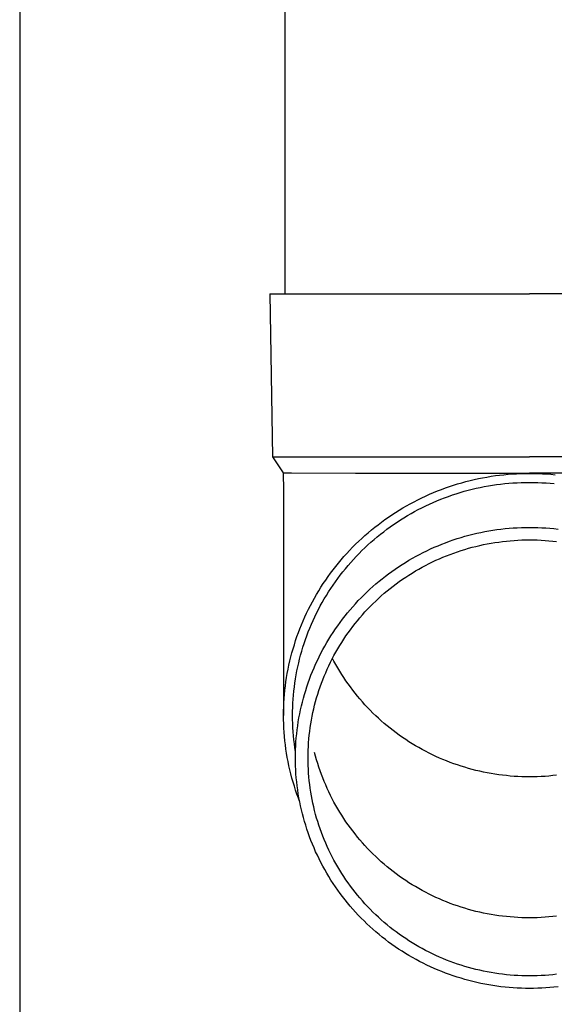
# Model space of a CAD drawing. Units: millimetres. Extents: x 0 to 33640, y 0 to 23760.
# Drawn here: x 4445 to 4510, y 3623 to 3744 of the extents above; entities that cross this region are included whole.
import ezdxf

# ---------------------------------------------------------------- set-up
doc = ezdxf.new("R2010")
doc.units = ezdxf.units.MM
doc.layers.add('YKK_13', color=4, linetype='Continuous', lineweight=30)
doc.layers.add('YKK_A1', color=4, linetype='Continuous', lineweight=30)

msp = doc.modelspace()

# ---------------------------------------------------------------- linework, layer by layer
at = {"layer": 'YKK_13', "linetype": 'Continuous', "ltscale": 25}
msp.add_line((4477.16, 3794.97), (4477.16, 3710.05), dxfattribs=at)
at = {"layer": 'YKK_13'}
for p, q in [((4475.31, 3710.05), (4475.66, 3690.05)), ((4475.31, 3710.05), (4476.41, 3710.05)), ((4476.41, 3710.05), (4507.16, 3710.05)), ((4537.91, 3710.05), (4507.16, 3710.05)), ((4475.66, 3690.05), (4507.16, 3690.05)), ((4475.66, 3690.05), (4476.97, 3688.1)), ((4538.66, 3690.05), (4507.16, 3690.05)), ((4476.97, 3688.1), (4478, 3688.1)), ((4476.97, 3688.1), (4477.01, 3685.94)), ((4478, 3688.1), (4485.81, 3688.05)), ((4485.81, 3688.05), (4507.16, 3688.05)), ((4498.85, 3686.89), (4499.36, 3687.03)), ((4499.36, 3687.03), (4499.87, 3687.16)), ((4499.87, 3687.16), (4500.38, 3687.28)), ((4500.38, 3687.28), (4500.89, 3687.4)), ((4500.89, 3687.4), (4501.41, 3687.5)), ((4501.41, 3687.5), (4501.93, 3687.59)), ((4501.93, 3687.59), (4502.44, 3687.68)), ((4502.44, 3687.68), (4502.97, 3687.76)), ((4502.97, 3687.76), (4503.49, 3687.82)), ((4503.49, 3687.82), (4504.01, 3687.88)), ((4504.01, 3687.88), (4504.53, 3687.93)), ((4504.53, 3687.93), (4505.06, 3687.97)), ((4505.06, 3687.97), (4505.58, 3688)), ((4505.58, 3688), (4506.11, 3688.03)), ((4506.11, 3688.03), (4506.63, 3688.04)), ((4506.63, 3688.04), (4507.16, 3688.04)), ((4528.51, 3688.05), (4507.16, 3688.05)), ((4507.16, 3688.04), (4507.69, 3688.04)), ((4507.69, 3688.04), (4508.21, 3688.03)), ((4508.21, 3688.03), (4508.74, 3688)), ((4508.74, 3688), (4509.26, 3687.97)), ((4509.26, 3687.97), (4509.79, 3687.93)), ((4509.79, 3687.93), (4510.31, 3687.88)), ((4477.01, 3685.94), (4477.01, 3658.35)), ((4495.38, 3685.68), (4495.87, 3685.88)), ((4495.87, 3685.88), (4496.36, 3686.07)), ((4496.36, 3686.07), (4496.85, 3686.25)), ((4496.85, 3686.25), (4497.35, 3686.43)), ((4497.35, 3686.43), (4497.84, 3686.59)), ((4497.84, 3686.59), (4498.35, 3686.75)), ((4498.35, 3686.75), (4498.85, 3686.89)), ((4498.67, 3685.69), (4499.15, 3685.84)), ((4499.15, 3685.84), (4499.64, 3685.97)), ((4499.64, 3685.97), (4500.13, 3686.09)), ((4500.13, 3686.09), (4500.63, 3686.21)), ((4500.63, 3686.21), (4501.12, 3686.32)), ((4501.12, 3686.32), (4501.62, 3686.42)), ((4501.62, 3686.42), (4502.12, 3686.51)), ((4502.12, 3686.51), (4502.62, 3686.59)), ((4502.62, 3686.59), (4503.12, 3686.67)), ((4503.12, 3686.67), (4503.62, 3686.73)), ((4503.62, 3686.73), (4504.12, 3686.79)), ((4504.12, 3686.79), (4504.63, 3686.84)), ((4504.63, 3686.84), (4505.13, 3686.87)), ((4505.13, 3686.87), (4505.64, 3686.9)), ((4505.64, 3686.9), (4506.15, 3686.93)), ((4506.15, 3686.93), (4506.65, 3686.94)), ((4506.65, 3686.94), (4507.16, 3686.94)), ((4507.16, 3686.94), (4507.67, 3686.94)), ((4507.67, 3686.94), (4508.17, 3686.93)), ((4508.17, 3686.93), (4508.68, 3686.9)), ((4508.68, 3686.9), (4509.19, 3686.87)), ((4509.19, 3686.87), (4509.69, 3686.84)), ((4509.69, 3686.84), (4510.2, 3686.79)), ((4492.54, 3684.32), (4493.01, 3684.57)), ((4493.01, 3684.57), (4493.47, 3684.81)), ((4493.47, 3684.81), (4493.94, 3685.04)), ((4493.94, 3685.04), (4494.42, 3685.26)), ((4494.42, 3685.26), (4494.9, 3685.48)), ((4494.9, 3685.48), (4495.38, 3685.68)), ((4495.35, 3684.47), (4495.81, 3684.67)), ((4495.81, 3684.67), (4496.28, 3684.86)), ((4496.28, 3684.86), (4496.75, 3685.05)), ((4496.75, 3685.05), (4497.23, 3685.22)), ((4497.23, 3685.22), (4497.7, 3685.39)), ((4497.7, 3685.39), (4498.18, 3685.54)), ((4498.18, 3685.54), (4498.67, 3685.69)), ((4490.74, 3683.25), (4491.18, 3683.53)), ((4491.18, 3683.53), (4491.63, 3683.8)), ((4491.63, 3683.8), (4492.09, 3684.07)), ((4492.09, 3684.07), (4492.54, 3684.32)), ((4492.64, 3683.11), (4493.08, 3683.36)), ((4493.08, 3683.36), (4493.52, 3683.6)), ((4493.52, 3683.6), (4493.97, 3683.83)), ((4493.97, 3683.83), (4494.43, 3684.05)), ((4494.43, 3684.05), (4494.88, 3684.27)), ((4494.88, 3684.27), (4495.35, 3684.47)), ((4489.02, 3682.07), (4489.44, 3682.37)), ((4489.44, 3682.37), (4489.87, 3682.67)), ((4489.87, 3682.67), (4490.3, 3682.97)), ((4490.3, 3682.97), (4490.74, 3683.25)), ((4490.92, 3682.06), (4491.34, 3682.33)), ((4491.34, 3682.33), (4491.77, 3682.6)), ((4491.77, 3682.6), (4492.2, 3682.86)), ((4492.2, 3682.86), (4492.64, 3683.11)), ((4487.38, 3680.76), (4487.78, 3681.1)), ((4487.78, 3681.1), (4488.19, 3681.43)), ((4488.19, 3681.43), (4488.6, 3681.75)), ((4488.6, 3681.75), (4489.02, 3682.07)), ((4489.28, 3680.88), (4489.68, 3681.19)), ((4489.68, 3681.19), (4490.09, 3681.48)), ((4490.09, 3681.48), (4490.5, 3681.77)), ((4490.5, 3681.77), (4490.92, 3682.06)), ((4501.68, 3680.9), (4502.18, 3680.99)), ((4502.18, 3680.99), (4502.67, 3681.07)), ((4502.67, 3681.07), (4503.17, 3681.14)), ((4503.17, 3681.14), (4503.66, 3681.21)), ((4503.66, 3681.21), (4504.16, 3681.26)), ((4504.16, 3681.26), (4504.66, 3681.31)), ((4504.66, 3681.31), (4505.16, 3681.35)), ((4505.16, 3681.35), (4505.66, 3681.38)), ((4505.66, 3681.38), (4506.16, 3681.4)), ((4506.16, 3681.4), (4506.66, 3681.42)), ((4506.66, 3681.42), (4507.16, 3681.42)), ((4507.16, 3681.42), (4507.66, 3681.42)), ((4507.66, 3681.42), (4508.16, 3681.4)), ((4508.16, 3681.4), (4508.66, 3681.38)), ((4508.66, 3681.38), (4509.16, 3681.35)), ((4509.16, 3681.35), (4509.66, 3681.31)), ((4509.66, 3681.31), (4510.16, 3681.26)), ((4510.16, 3681.26), (4510.66, 3681.21)), ((4486.22, 3679.71), (4486.6, 3680.07)), ((4486.6, 3680.07), (4486.99, 3680.42)), ((4486.99, 3680.42), (4487.38, 3680.76)), ((4487.72, 3679.6), (4488.1, 3679.93)), ((4488.1, 3679.93), (4488.49, 3680.26)), ((4488.49, 3680.26), (4488.88, 3680.57)), ((4488.88, 3680.57), (4489.28, 3680.88)), ((4496.88, 3679.54), (4497.35, 3679.71)), ((4497.35, 3679.71), (4497.82, 3679.88)), ((4497.82, 3679.88), (4498.29, 3680.04)), ((4498.29, 3680.04), (4498.77, 3680.18)), ((4498.77, 3680.18), (4499.25, 3680.32)), ((4499.25, 3680.32), (4499.73, 3680.46)), ((4499.73, 3680.46), (4500.22, 3680.58)), ((4500.22, 3680.58), (4500.71, 3680.69)), ((4500.71, 3680.69), (4501.19, 3680.8)), ((4501.19, 3680.8), (4501.68, 3680.9)), ((4503.85, 3679.69), (4504.32, 3679.74)), ((4504.32, 3679.74), (4504.79, 3679.78)), ((4504.79, 3679.78), (4505.27, 3679.82)), ((4505.27, 3679.82), (4505.74, 3679.85)), ((4505.74, 3679.85), (4506.21, 3679.87)), ((4506.21, 3679.87), (4506.69, 3679.88)), ((4506.69, 3679.88), (4507.16, 3679.88)), ((4507.16, 3679.88), (4507.63, 3679.88)), ((4507.63, 3679.88), (4508.11, 3679.87)), ((4508.11, 3679.87), (4508.58, 3679.85)), ((4508.58, 3679.85), (4509.06, 3679.82)), ((4509.06, 3679.82), (4509.53, 3679.78)), ((4509.53, 3679.78), (4510, 3679.74)), ((4510, 3679.74), (4510.47, 3679.69)), ((4484.76, 3678.22), (4485.11, 3678.6)), ((4485.11, 3678.6), (4485.47, 3678.98)), ((4485.47, 3678.98), (4485.84, 3679.35)), ((4485.84, 3679.35), (4486.22, 3679.71)), ((4486.26, 3678.21), (4486.62, 3678.57)), ((4486.62, 3678.57), (4486.98, 3678.92)), ((4486.98, 3678.92), (4487.35, 3679.26)), ((4487.35, 3679.26), (4487.72, 3679.6)), ((4494.13, 3678.34), (4494.58, 3678.56)), ((4494.58, 3678.56), (4495.03, 3678.77)), ((4495.03, 3678.77), (4495.49, 3678.98)), ((4495.49, 3678.98), (4495.95, 3679.17)), ((4495.95, 3679.17), (4496.41, 3679.36)), ((4496.41, 3679.36), (4496.88, 3679.54)), ((4498.32, 3678.43), (4498.77, 3678.58)), ((4498.77, 3678.58), (4499.22, 3678.72)), ((4499.22, 3678.72), (4499.68, 3678.85)), ((4499.68, 3678.85), (4500.13, 3678.97)), ((4500.13, 3678.97), (4500.59, 3679.09)), ((4500.59, 3679.09), (4501.05, 3679.2)), ((4501.05, 3679.2), (4501.52, 3679.3)), ((4501.52, 3679.3), (4501.98, 3679.39)), ((4501.98, 3679.39), (4502.45, 3679.48)), ((4502.45, 3679.48), (4502.91, 3679.56)), ((4502.91, 3679.56), (4503.38, 3679.62)), ((4503.38, 3679.62), (4503.85, 3679.69)), ((4483.73, 3677.04), (4484.06, 3677.44)), ((4484.06, 3677.44), (4484.41, 3677.83)), ((4484.41, 3677.83), (4484.76, 3678.22)), ((4485.24, 3677.11), (4485.57, 3677.48)), ((4485.57, 3677.48), (4485.92, 3677.85)), ((4485.92, 3677.85), (4486.26, 3678.21)), ((4491.95, 3677.12), (4492.38, 3677.38)), ((4492.38, 3677.38), (4492.81, 3677.63)), ((4492.81, 3677.63), (4493.25, 3677.87)), ((4493.25, 3677.87), (4493.69, 3678.11)), ((4493.69, 3678.11), (4494.13, 3678.34)), ((4495.26, 3677.18), (4495.69, 3677.38)), ((4495.69, 3677.38), (4496.12, 3677.57)), ((4496.12, 3677.57), (4496.55, 3677.76)), ((4496.55, 3677.76), (4496.99, 3677.94)), ((4496.99, 3677.94), (4497.43, 3678.11)), ((4497.43, 3678.11), (4497.88, 3678.27)), ((4497.88, 3678.27), (4498.32, 3678.43)), ((4482.77, 3675.81), (4483.08, 3676.22)), ((4483.08, 3676.22), (4483.4, 3676.63)), ((4483.4, 3676.63), (4483.73, 3677.04)), ((4484.27, 3675.96), (4484.59, 3676.35)), ((4484.59, 3676.35), (4484.91, 3676.73)), ((4484.91, 3676.73), (4485.24, 3677.11)), ((4490.29, 3676.02), (4490.7, 3676.31)), ((4490.7, 3676.31), (4491.11, 3676.59)), ((4491.11, 3676.59), (4491.53, 3676.86)), ((4491.53, 3676.86), (4491.95, 3677.12)), ((4493.18, 3676.07), (4493.59, 3676.3)), ((4493.59, 3676.3), (4494, 3676.53)), ((4494, 3676.53), (4494.41, 3676.75)), ((4494.41, 3676.75), (4494.84, 3676.97)), ((4494.84, 3676.97), (4495.26, 3677.18)), ((4481.88, 3674.52), (4482.17, 3674.96)), ((4482.17, 3674.96), (4482.46, 3675.38)), ((4482.46, 3675.38), (4482.77, 3675.81)), ((4483.36, 3674.75), (4483.66, 3675.16)), ((4483.66, 3675.16), (4483.96, 3675.56)), ((4483.96, 3675.56), (4484.27, 3675.96)), ((4488.71, 3674.8), (4489.1, 3675.12)), ((4489.1, 3675.12), (4489.49, 3675.43)), ((4489.49, 3675.43), (4489.89, 3675.73)), ((4489.89, 3675.73), (4490.29, 3676.02)), ((4491.2, 3674.78), (4491.59, 3675.05)), ((4491.59, 3675.05), (4491.98, 3675.31)), ((4491.98, 3675.31), (4492.37, 3675.57)), ((4492.37, 3675.57), (4492.77, 3675.82)), ((4492.77, 3675.82), (4493.18, 3676.07)), ((4481.32, 3673.65), (4481.59, 3674.09)), ((4481.59, 3674.09), (4481.88, 3674.52)), ((4482.53, 3673.5), (4482.8, 3673.93)), ((4482.8, 3673.93), (4483.08, 3674.34)), ((4483.08, 3674.34), (4483.36, 3674.75)), ((4487.22, 3673.48), (4487.59, 3673.82)), ((4487.59, 3673.82), (4487.96, 3674.16)), ((4487.96, 3674.16), (4488.33, 3674.48)), ((4488.33, 3674.48), (4488.71, 3674.8)), ((4489.71, 3673.63), (4490.08, 3673.93)), ((4490.08, 3673.93), (4490.45, 3674.22)), ((4490.45, 3674.22), (4490.82, 3674.5)), ((4490.82, 3674.5), (4491.2, 3674.78)), ((4480.54, 3672.29), (4480.79, 3672.75)), ((4480.79, 3672.75), (4481.05, 3673.2)), ((4481.05, 3673.2), (4481.32, 3673.65)), ((4481.75, 3672.21), (4482, 3672.65)), ((4482, 3672.65), (4482.26, 3673.08)), ((4482.26, 3673.08), (4482.53, 3673.5)), ((4486.17, 3672.43), (4486.52, 3672.79)), ((4486.52, 3672.79), (4486.87, 3673.14)), ((4486.87, 3673.14), (4487.22, 3673.48)), ((4488.3, 3672.38), (4488.64, 3672.7)), ((4488.64, 3672.7), (4488.99, 3673.02)), ((4488.99, 3673.02), (4489.35, 3673.33)), ((4489.35, 3673.33), (4489.71, 3673.63)), ((4479.84, 3670.9), (4480.06, 3671.37)), ((4480.06, 3671.37), (4480.3, 3671.83)), ((4480.3, 3671.83), (4480.54, 3672.29)), ((4481.05, 3670.89), (4481.28, 3671.33)), ((4481.28, 3671.33), (4481.51, 3671.78)), ((4481.51, 3671.78), (4481.75, 3672.21)), ((4484.86, 3670.94), (4485.18, 3671.32)), ((4485.18, 3671.32), (4485.5, 3671.69)), ((4485.5, 3671.69), (4485.83, 3672.06)), ((4485.83, 3672.06), (4486.17, 3672.43)), ((4486.98, 3671.04), (4487.3, 3671.38)), ((4487.3, 3671.38), (4487.63, 3671.72)), ((4487.63, 3671.72), (4487.96, 3672.05)), ((4487.96, 3672.05), (4488.3, 3672.38)), ((4479.41, 3669.95), (4479.62, 3670.43)), ((4479.62, 3670.43), (4479.84, 3670.9)), ((4480.62, 3669.98), (4480.83, 3670.44)), ((4480.83, 3670.44), (4481.05, 3670.89)), ((4483.94, 3669.76), (4484.24, 3670.16)), ((4484.24, 3670.16), (4484.55, 3670.55)), ((4484.55, 3670.55), (4484.86, 3670.94)), ((4486.06, 3669.97), (4486.36, 3670.33)), ((4486.36, 3670.33), (4486.67, 3670.69)), ((4486.67, 3670.69), (4486.98, 3671.04)), ((4478.83, 3668.51), (4479.01, 3668.99)), ((4479.01, 3668.99), (4479.21, 3669.48)), ((4479.21, 3669.48), (4479.41, 3669.95)), ((4480.04, 3668.6), (4480.23, 3669.06)), ((4480.23, 3669.06), (4480.42, 3669.53)), ((4480.42, 3669.53), (4480.62, 3669.98)), ((4483.09, 3668.54), (4483.37, 3668.96)), ((4483.37, 3668.96), (4483.65, 3669.36)), ((4483.65, 3669.36), (4483.94, 3669.76)), ((4484.92, 3668.48), (4485.2, 3668.86)), ((4485.2, 3668.86), (4485.48, 3669.24)), ((4485.48, 3669.24), (4485.77, 3669.61)), ((4485.77, 3669.61), (4486.06, 3669.97)), ((4478.49, 3667.53), (4478.65, 3668.02)), ((4478.65, 3668.02), (4478.83, 3668.51)), ((4479.53, 3667.19), (4479.69, 3667.66)), ((4479.69, 3667.66), (4479.86, 3668.13)), ((4479.86, 3668.13), (4480.04, 3668.6)), ((4482.31, 3667.28), (4482.56, 3667.71)), ((4482.56, 3667.71), (4482.82, 3668.13)), ((4482.82, 3668.13), (4483.09, 3668.54)), ((4484.14, 3667.31), (4484.39, 3667.71)), ((4484.39, 3667.71), (4484.65, 3668.1)), ((4484.65, 3668.1), (4484.92, 3668.48)), ((4478.04, 3666.04), (4478.18, 3666.54)), ((4478.18, 3666.54), (4478.33, 3667.03)), ((4478.33, 3667.03), (4478.49, 3667.53)), ((4479.24, 3666.23), (4479.38, 3666.71)), ((4479.38, 3666.71), (4479.53, 3667.19)), ((4481.82, 3666.42), (4482.06, 3666.85)), ((4482.06, 3666.85), (4482.31, 3667.28)), ((4483.42, 3666.11), (4483.65, 3666.51)), ((4483.65, 3666.51), (4483.89, 3666.92)), ((4483.89, 3666.92), (4484.14, 3667.31)), ((4477.78, 3665.03), (4477.91, 3665.54)), ((4477.91, 3665.54), (4478.04, 3666.04)), ((4478.86, 3664.79), (4478.97, 3665.27)), ((4478.97, 3665.27), (4479.1, 3665.75)), ((4479.1, 3665.75), (4479.24, 3666.23)), ((4481.15, 3665.09), (4481.37, 3665.54)), ((4481.37, 3665.54), (4481.59, 3665.98)), ((4481.59, 3665.98), (4481.82, 3666.42)), ((4482.76, 3664.87), (4482.97, 3665.28)), ((4482.97, 3665.28), (4483.19, 3665.7)), ((4483.19, 3665), (4483.01, 3665.35)), ((4483.19, 3665.7), (4483.42, 3666.11)), ((4477.47, 3663.51), (4477.57, 3664.02)), ((4477.57, 3664.02), (4477.67, 3664.53)), ((4477.67, 3664.53), (4477.78, 3665.03)), ((4478.64, 3663.81), (4478.75, 3664.3)), ((4478.75, 3664.3), (4478.86, 3664.79)), ((4480.55, 3663.74), (4480.74, 3664.19)), ((4480.74, 3664.19), (4480.94, 3664.65)), ((4480.94, 3664.65), (4481.15, 3665.09)), ((4482.17, 3663.59), (4482.36, 3664.02)), ((4482.36, 3664.02), (4482.55, 3664.45)), ((4482.55, 3664.45), (4482.76, 3664.87)), ((4483.42, 3664.59), (4483.19, 3665)), ((4483.65, 3664.19), (4483.42, 3664.59)), ((4483.89, 3663.79), (4483.65, 3664.19)), ((4477.3, 3662.49), (4477.38, 3663)), ((4477.38, 3663), (4477.47, 3663.51)), ((4478.39, 3662.33), (4478.47, 3662.83)), ((4478.47, 3662.83), (4478.55, 3663.32)), ((4478.55, 3663.32), (4478.64, 3663.81)), ((4480.02, 3662.35), (4480.19, 3662.82)), ((4480.19, 3662.82), (4480.37, 3663.28)), ((4480.37, 3663.28), (4480.55, 3663.74)), ((4481.81, 3662.73), (4481.99, 3663.16)), ((4481.99, 3663.16), (4482.17, 3663.59)), ((4484.14, 3663.39), (4483.89, 3663.79)), ((4484.39, 3662.99), (4484.14, 3663.39)), ((4484.65, 3662.61), (4484.39, 3662.99)), ((4477.18, 3661.46), (4477.24, 3661.97)), ((4477.24, 3661.97), (4477.3, 3662.49)), ((4478.27, 3661.34), (4478.33, 3661.84)), ((4478.33, 3661.84), (4478.39, 3662.33)), ((4479.72, 3661.41), (4479.87, 3661.88)), ((4479.87, 3661.88), (4480.02, 3662.35)), ((4481.34, 3661.41), (4481.49, 3661.85)), ((4481.49, 3661.85), (4481.65, 3662.29)), ((4481.65, 3662.29), (4481.81, 3662.73)), ((4484.92, 3662.22), (4484.65, 3662.61)), ((4485.2, 3661.84), (4484.92, 3662.22)), ((4485.48, 3661.47), (4485.2, 3661.84)), ((4477.05, 3659.91), (4477.08, 3660.43)), ((4477.08, 3660.43), (4477.13, 3660.94)), ((4477.13, 3660.94), (4477.18, 3661.46)), ((4478.18, 3660.35), (4478.22, 3660.85)), ((4478.22, 3660.85), (4478.27, 3661.34)), ((4479.31, 3659.98), (4479.44, 3660.46)), ((4479.44, 3660.46), (4479.57, 3660.94)), ((4479.57, 3660.94), (4479.72, 3661.41)), ((4480.94, 3660.07), (4481.06, 3660.52)), ((4481.06, 3660.52), (4481.2, 3660.96)), ((4481.2, 3660.96), (4481.34, 3661.41)), ((4485.77, 3661.1), (4485.48, 3661.47)), ((4486.06, 3660.73), (4485.77, 3661.1)), ((4486.36, 3660.37), (4486.06, 3660.73)), ((4477.02, 3658.87), (4477.03, 3659.39)), ((4477.03, 3659.39), (4477.05, 3659.91)), ((4478.12, 3658.85), (4478.13, 3659.35)), ((4478.13, 3659.35), (4478.15, 3659.85)), ((4478.15, 3659.85), (4478.18, 3660.35)), ((4479.09, 3659.02), (4479.2, 3659.51)), ((4479.2, 3659.51), (4479.31, 3659.98)), ((4480.71, 3659.16), (4480.82, 3659.61)), ((4480.82, 3659.61), (4480.94, 3660.07)), ((4486.67, 3660.02), (4486.36, 3660.37)), ((4486.98, 3659.67), (4486.67, 3660.02)), ((4487.3, 3659.32), (4486.98, 3659.67)), ((4487.63, 3658.98), (4487.3, 3659.32)), ((4477.01, 3658.35), (4477.02, 3658.87)), ((4477.02, 3657.84), (4477.01, 3658.35)), ((4478.11, 3658.35), (4478.12, 3658.85)), ((4478.12, 3657.86), (4478.11, 3658.35)), ((4478.81, 3657.57), (4478.9, 3658.05)), ((4478.9, 3658.05), (4478.99, 3658.54)), ((4478.99, 3658.54), (4479.09, 3659.02)), ((4480.42, 3657.79), (4480.51, 3658.25)), ((4480.51, 3658.25), (4480.6, 3658.7)), ((4480.6, 3658.7), (4480.71, 3659.16)), ((4487.96, 3658.65), (4487.63, 3658.98)), ((4488.3, 3658.32), (4487.96, 3658.65)), ((4488.64, 3658), (4488.3, 3658.32)), ((4488.99, 3657.69), (4488.64, 3658)), ((4477.03, 3657.32), (4477.02, 3657.84)), ((4477.05, 3656.8), (4477.03, 3657.32)), ((4477.08, 3656.28), (4477.05, 3656.8)), ((4478.13, 3657.36), (4478.12, 3657.86)), ((4478.15, 3656.86), (4478.13, 3657.36)), ((4478.18, 3656.36), (4478.15, 3656.86)), ((4478.68, 3656.59), (4478.74, 3657.08)), ((4478.74, 3657.08), (4478.81, 3657.57)), ((4480.21, 3656.4), (4480.28, 3656.87)), ((4480.28, 3656.87), (4480.35, 3657.33)), ((4480.35, 3657.33), (4480.42, 3657.79)), ((4489.35, 3657.38), (4488.99, 3657.69)), ((4489.71, 3657.07), (4489.35, 3657.38)), ((4490.08, 3656.78), (4489.71, 3657.07)), ((4490.45, 3656.49), (4490.08, 3656.78)), ((4477.13, 3655.77), (4477.08, 3656.28)), ((4477.18, 3655.25), (4477.13, 3655.77)), ((4478.22, 3655.86), (4478.18, 3656.36)), ((4478.27, 3655.37), (4478.22, 3655.86)), ((4478.53, 3655.12), (4478.57, 3655.61)), ((4478.57, 3655.61), (4478.62, 3656.1)), ((4478.62, 3656.1), (4478.68, 3656.59)), ((4480.11, 3655.48), (4480.16, 3655.94)), ((4480.16, 3655.94), (4480.21, 3656.4)), ((4490.82, 3656.2), (4490.45, 3656.49)), ((4491.2, 3655.93), (4490.82, 3656.2)), ((4491.59, 3655.65), (4491.2, 3655.93)), ((4491.98, 3655.39), (4491.59, 3655.65)), ((4477.24, 3654.74), (4477.18, 3655.25)), ((4477.3, 3654.22), (4477.24, 3654.74)), ((4478.33, 3654.87), (4478.27, 3655.37)), ((4478.39, 3654.38), (4478.33, 3654.87)), ((4478.47, 3653.88), (4478.39, 3654.38)), ((4478.48, 3654.13), (4478.5, 3654.62)), ((4478.5, 3654.62), (4478.53, 3655.12)), ((4480.03, 3654.08), (4480.05, 3654.54)), ((4480.05, 3654.54), (4480.08, 3655.01)), ((4480.08, 3655.01), (4480.11, 3655.48)), ((4492.37, 3655.13), (4491.98, 3655.39)), ((4492.77, 3654.88), (4492.37, 3655.13)), ((4493.18, 3654.64), (4492.77, 3654.88)), ((4493.59, 3654.4), (4493.18, 3654.64)), ((4494, 3654.17), (4493.59, 3654.4)), ((4477.38, 3653.71), (4477.3, 3654.22)), ((4477.47, 3653.2), (4477.38, 3653.71)), ((4477.57, 3652.69), (4477.47, 3653.2)), ((4478.46, 3653.14), (4478.47, 3653.64)), ((4478.47, 3652.65), (4478.46, 3653.14)), ((4478.47, 3653.64), (4478.48, 3654.13)), ((4478.47, 3653.87), (4478.47, 3653.88)), ((4480.01, 3653.14), (4480.02, 3653.61)), ((4480.02, 3652.68), (4480.01, 3653.14)), ((4480.02, 3653.61), (4480.03, 3654.08)), ((4480.94, 3653.35), (4480.82, 3653.8)), ((4481.06, 3652.9), (4480.94, 3653.35)), ((4494.41, 3653.95), (4494, 3654.17)), ((4494.84, 3653.73), (4494.41, 3653.95)), ((4495.26, 3653.52), (4494.84, 3653.73)), ((4495.69, 3653.32), (4495.26, 3653.52)), ((4496.12, 3653.13), (4495.69, 3653.32)), ((4477.67, 3652.18), (4477.57, 3652.69)), ((4477.78, 3651.68), (4477.67, 3652.18)), ((4478.48, 3652.16), (4478.47, 3652.65)), ((4478.5, 3651.66), (4478.48, 3652.16)), ((4480.03, 3652.21), (4480.02, 3652.68)), ((4480.05, 3651.75), (4480.03, 3652.21)), ((4481.2, 3652.45), (4481.06, 3652.9)), ((4481.34, 3652.01), (4481.2, 3652.45)), ((4481.49, 3651.56), (4481.34, 3652.01)), ((4496.55, 3652.94), (4496.12, 3653.13)), ((4496.99, 3652.77), (4496.55, 3652.94)), ((4497.43, 3652.59), (4496.99, 3652.77)), ((4497.88, 3652.43), (4497.43, 3652.59)), ((4498.32, 3652.28), (4497.88, 3652.43)), ((4498.77, 3652.13), (4498.32, 3652.28)), ((4499.22, 3651.99), (4498.77, 3652.13)), ((4499.68, 3651.85), (4499.22, 3651.99)), ((4477.91, 3651.17), (4477.78, 3651.68)), ((4478.04, 3650.67), (4477.91, 3651.17)), ((4478.53, 3651.17), (4478.5, 3651.66)), ((4478.57, 3650.68), (4478.53, 3651.17)), ((4480.08, 3651.28), (4480.05, 3651.75)), ((4480.11, 3650.81), (4480.08, 3651.28)), ((4480.16, 3650.35), (4480.11, 3650.81)), ((4481.65, 3651.12), (4481.49, 3651.56)), ((4481.81, 3650.69), (4481.65, 3651.12)), ((4500.13, 3651.73), (4499.68, 3651.85)), ((4500.59, 3651.61), (4500.13, 3651.73)), ((4501.05, 3651.5), (4500.59, 3651.61)), ((4501.52, 3651.4), (4501.05, 3651.5)), ((4501.98, 3651.31), (4501.52, 3651.4)), ((4502.45, 3651.22), (4501.98, 3651.31)), ((4502.91, 3651.15), (4502.45, 3651.22)), ((4503.38, 3651.08), (4502.91, 3651.15)), ((4503.85, 3651.02), (4503.38, 3651.08)), ((4504.32, 3650.97), (4503.85, 3651.02)), ((4504.79, 3650.92), (4504.32, 3650.97)), ((4505.27, 3650.88), (4504.79, 3650.92)), ((4505.74, 3650.86), (4505.27, 3650.88)), ((4506.21, 3650.83), (4505.74, 3650.86)), ((4506.69, 3650.82), (4506.21, 3650.83)), ((4507.16, 3650.82), (4506.69, 3650.82)), ((4507.63, 3650.82), (4507.16, 3650.82)), ((4508.11, 3650.83), (4507.63, 3650.82)), ((4508.58, 3650.86), (4508.11, 3650.83)), ((4509.06, 3650.88), (4508.58, 3650.86)), ((4509.53, 3650.92), (4509.06, 3650.88)), ((4510, 3650.97), (4509.53, 3650.92)), ((4510.47, 3651.02), (4510, 3650.97)), ((4478.18, 3650.17), (4478.04, 3650.67)), ((4478.33, 3649.67), (4478.18, 3650.17)), ((4478.49, 3649.18), (4478.33, 3649.67)), ((4478.62, 3650.19), (4478.57, 3650.68)), ((4478.68, 3649.7), (4478.62, 3650.19)), ((4478.74, 3649.21), (4478.68, 3649.7)), ((4480.21, 3649.89), (4480.16, 3650.35)), ((4480.28, 3649.42), (4480.21, 3649.89)), ((4481.99, 3650.25), (4481.81, 3650.69)), ((4482.17, 3649.82), (4481.99, 3650.25)), ((4482.36, 3649.39), (4482.17, 3649.82)), ((4478.65, 3648.69), (4478.49, 3649.18)), ((4478.83, 3648.2), (4478.65, 3648.69)), ((4478.81, 3648.72), (4478.74, 3649.21)), ((4478.9, 3648.23), (4478.81, 3648.72)), ((4480.35, 3648.96), (4480.28, 3649.42)), ((4480.42, 3648.5), (4480.35, 3648.96)), ((4480.51, 3648.04), (4480.42, 3648.5)), ((4482.55, 3648.97), (4482.36, 3649.39)), ((4482.76, 3648.55), (4482.55, 3648.97)), ((4482.97, 3648.13), (4482.76, 3648.55)), ((4478.97, 3647.82), (4478.83, 3648.2)), ((4478.99, 3647.75), (4478.9, 3648.23)), ((4479.09, 3647.27), (4478.99, 3647.75)), ((4479.2, 3646.78), (4479.09, 3647.27)), ((4480.6, 3647.59), (4480.51, 3648.04)), ((4480.71, 3647.13), (4480.6, 3647.59)), ((4480.82, 3646.68), (4480.71, 3647.13)), ((4483.19, 3647.71), (4482.97, 3648.13)), ((4483.42, 3647.3), (4483.19, 3647.71)), ((4483.65, 3646.9), (4483.42, 3647.3)), ((4479.31, 3646.3), (4479.2, 3646.78)), ((4479.44, 3645.83), (4479.31, 3646.3)), ((4480.94, 3646.22), (4480.82, 3646.68)), ((4481.06, 3645.77), (4480.94, 3646.22)), ((4483.89, 3646.5), (4483.65, 3646.9)), ((4484.14, 3646.1), (4483.89, 3646.5)), ((4484.39, 3645.7), (4484.14, 3646.1)), ((4479.57, 3645.35), (4479.44, 3645.83)), ((4479.72, 3644.88), (4479.57, 3645.35)), ((4479.87, 3644.41), (4479.72, 3644.88)), ((4481.2, 3645.33), (4481.06, 3645.77)), ((4481.34, 3644.88), (4481.2, 3645.33)), ((4481.49, 3644.44), (4481.34, 3644.88)), ((4484.65, 3645.32), (4484.39, 3645.7)), ((4484.92, 3644.93), (4484.65, 3645.32)), ((4485.2, 3644.55), (4484.92, 3644.93)), ((4480.02, 3643.94), (4479.87, 3644.41)), ((4480.19, 3643.47), (4480.02, 3643.94)), ((4481.65, 3644), (4481.49, 3644.44)), ((4481.81, 3643.56), (4481.65, 3644)), ((4481.99, 3643.13), (4481.81, 3643.56)), ((4485.48, 3644.18), (4485.2, 3644.55)), ((4485.77, 3643.81), (4485.48, 3644.18)), ((4486.06, 3643.44), (4485.77, 3643.81)), ((4480.37, 3643.01), (4480.19, 3643.47)), ((4480.55, 3642.55), (4480.37, 3643.01)), ((4480.74, 3642.1), (4480.55, 3642.55)), ((4482.17, 3642.7), (4481.99, 3643.13)), ((4482.36, 3642.27), (4482.17, 3642.7)), ((4486.36, 3643.08), (4486.06, 3643.44)), ((4486.67, 3642.73), (4486.36, 3643.08)), ((4486.98, 3642.38), (4486.67, 3642.73)), ((4487.3, 3642.03), (4486.98, 3642.38)), ((4480.94, 3641.64), (4480.74, 3642.1)), ((4481.15, 3641.2), (4480.94, 3641.64)), ((4481.37, 3640.75), (4481.15, 3641.2)), ((4482.55, 3641.84), (4482.36, 3642.27)), ((4482.76, 3641.42), (4482.55, 3641.84)), ((4482.97, 3641), (4482.76, 3641.42)), ((4487.63, 3641.69), (4487.3, 3642.03)), ((4487.96, 3641.36), (4487.63, 3641.69)), ((4488.3, 3641.03), (4487.96, 3641.36)), ((4481.59, 3640.31), (4481.37, 3640.75)), ((4481.82, 3639.87), (4481.59, 3640.31)), ((4482.06, 3639.44), (4481.82, 3639.87)), ((4483.19, 3640.59), (4482.97, 3641)), ((4483.42, 3640.18), (4483.19, 3640.59)), ((4483.65, 3639.77), (4483.42, 3640.18)), ((4488.64, 3640.71), (4488.3, 3641.03)), ((4488.99, 3640.4), (4488.64, 3640.71)), ((4489.35, 3640.09), (4488.99, 3640.4)), ((4489.71, 3639.78), (4489.35, 3640.09)), ((4482.31, 3639.01), (4482.06, 3639.44)), ((4482.56, 3638.58), (4482.31, 3639.01)), ((4483.89, 3639.37), (4483.65, 3639.77)), ((4484.14, 3638.97), (4483.89, 3639.37)), ((4484.39, 3638.58), (4484.14, 3638.97)), ((4490.08, 3639.49), (4489.71, 3639.78)), ((4490.45, 3639.2), (4490.08, 3639.49)), ((4490.82, 3638.91), (4490.45, 3639.2)), ((4491.2, 3638.64), (4490.82, 3638.91)), ((4482.82, 3638.16), (4482.56, 3638.58)), ((4483.09, 3637.74), (4482.82, 3638.16)), ((4483.37, 3637.33), (4483.09, 3637.74)), ((4484.65, 3638.19), (4484.39, 3638.58)), ((4484.92, 3637.81), (4484.65, 3638.19)), ((4485.2, 3637.43), (4484.92, 3637.81)), ((4491.59, 3638.36), (4491.2, 3638.64)), ((4491.98, 3638.1), (4491.59, 3638.36)), ((4492.37, 3637.84), (4491.98, 3638.1)), ((4492.77, 3637.59), (4492.37, 3637.84)), ((4493.18, 3637.35), (4492.77, 3637.59)), ((4483.65, 3636.93), (4483.37, 3637.33)), ((4483.94, 3636.52), (4483.65, 3636.93)), ((4484.24, 3636.13), (4483.94, 3636.52)), ((4485.48, 3637.05), (4485.2, 3637.43)), ((4485.77, 3636.68), (4485.48, 3637.05)), ((4486.06, 3636.32), (4485.77, 3636.68)), ((4486.36, 3635.96), (4486.06, 3636.32)), ((4493.59, 3637.11), (4493.18, 3637.35)), ((4494, 3636.88), (4493.59, 3637.11)), ((4494.41, 3636.66), (4494, 3636.88)), ((4494.84, 3636.44), (4494.41, 3636.66)), ((4495.26, 3636.23), (4494.84, 3636.44)), ((4484.55, 3635.74), (4484.24, 3636.13)), ((4484.86, 3635.35), (4484.55, 3635.74)), ((4485.18, 3634.97), (4484.86, 3635.35)), ((4486.67, 3635.6), (4486.36, 3635.96)), ((4486.98, 3635.25), (4486.67, 3635.6)), ((4487.3, 3634.91), (4486.98, 3635.25)), ((4495.69, 3636.03), (4495.26, 3636.23)), ((4496.12, 3635.84), (4495.69, 3636.03)), ((4496.55, 3635.65), (4496.12, 3635.84)), ((4496.99, 3635.48), (4496.55, 3635.65)), ((4497.43, 3635.3), (4496.99, 3635.48)), ((4497.88, 3635.14), (4497.43, 3635.3)), ((4498.32, 3634.99), (4497.88, 3635.14)), ((4485.5, 3634.59), (4485.18, 3634.97)), ((4485.83, 3634.22), (4485.5, 3634.59)), ((4486.17, 3633.86), (4485.83, 3634.22)), ((4486.52, 3633.5), (4486.17, 3633.86)), ((4487.63, 3634.57), (4487.3, 3634.91)), ((4487.96, 3634.24), (4487.63, 3634.57)), ((4488.3, 3633.91), (4487.96, 3634.24)), ((4488.64, 3633.59), (4488.3, 3633.91)), ((4498.77, 3634.84), (4498.32, 3634.99)), ((4499.22, 3634.7), (4498.77, 3634.84)), ((4499.68, 3634.56), (4499.22, 3634.7)), ((4500.13, 3634.44), (4499.68, 3634.56)), ((4500.59, 3634.32), (4500.13, 3634.44)), ((4501.05, 3634.21), (4500.59, 3634.32)), ((4501.52, 3634.11), (4501.05, 3634.21)), ((4501.98, 3634.02), (4501.52, 3634.11)), ((4502.45, 3633.93), (4501.98, 3634.02)), ((4502.91, 3633.86), (4502.45, 3633.93)), ((4503.38, 3633.79), (4502.91, 3633.86)), ((4486.87, 3633.15), (4486.52, 3633.5)), ((4487.22, 3632.81), (4486.87, 3633.15)), ((4487.59, 3632.47), (4487.22, 3632.81)), ((4488.99, 3633.27), (4488.64, 3633.59)), ((4489.35, 3632.96), (4488.99, 3633.27)), ((4489.71, 3632.66), (4489.35, 3632.96)), ((4490.08, 3632.36), (4489.71, 3632.66)), ((4503.85, 3633.73), (4503.38, 3633.79)), ((4504.32, 3633.68), (4503.85, 3633.73)), ((4504.79, 3633.63), (4504.32, 3633.68)), ((4505.27, 3633.59), (4504.79, 3633.63)), ((4505.74, 3633.57), (4505.27, 3633.59)), ((4506.21, 3633.54), (4505.74, 3633.57)), ((4506.69, 3633.53), (4506.21, 3633.54)), ((4507.16, 3633.53), (4506.69, 3633.53)), ((4507.63, 3633.53), (4507.16, 3633.53)), ((4508.11, 3633.54), (4507.63, 3633.53)), ((4508.58, 3633.57), (4508.11, 3633.54)), ((4509.06, 3633.59), (4508.58, 3633.57)), ((4509.53, 3633.63), (4509.06, 3633.59)), ((4510, 3633.68), (4509.53, 3633.63)), ((4510.47, 3633.73), (4510, 3633.68)), ((4487.96, 3632.13), (4487.59, 3632.47)), ((4488.33, 3631.81), (4487.96, 3632.13)), ((4488.71, 3631.48), (4488.33, 3631.81)), ((4489.1, 3631.17), (4488.71, 3631.48)), ((4490.45, 3632.07), (4490.08, 3632.36)), ((4490.82, 3631.79), (4490.45, 3632.07)), ((4491.2, 3631.51), (4490.82, 3631.79)), ((4491.59, 3631.24), (4491.2, 3631.51)), ((4489.49, 3630.86), (4489.1, 3631.17)), ((4489.89, 3630.56), (4489.49, 3630.86)), ((4490.29, 3630.27), (4489.89, 3630.56)), ((4490.7, 3629.98), (4490.29, 3630.27)), ((4491.98, 3630.98), (4491.59, 3631.24)), ((4492.37, 3630.72), (4491.98, 3630.98)), ((4492.77, 3630.47), (4492.37, 3630.72)), ((4493.18, 3630.22), (4492.77, 3630.47)), ((4493.59, 3629.99), (4493.18, 3630.22)), ((4491.11, 3629.7), (4490.7, 3629.98)), ((4491.53, 3629.43), (4491.11, 3629.7)), ((4491.95, 3629.17), (4491.53, 3629.43)), ((4492.38, 3628.91), (4491.95, 3629.17)), ((4494, 3629.76), (4493.59, 3629.99)), ((4494.41, 3629.53), (4494, 3629.76)), ((4494.84, 3629.32), (4494.41, 3629.53)), ((4495.26, 3629.11), (4494.84, 3629.32)), ((4495.69, 3628.91), (4495.26, 3629.11)), ((4492.81, 3628.66), (4492.38, 3628.91)), ((4493.25, 3628.41), (4492.81, 3628.66)), ((4493.69, 3628.18), (4493.25, 3628.41)), ((4494.13, 3627.95), (4493.69, 3628.18)), ((4494.58, 3627.73), (4494.13, 3627.95)), ((4496.12, 3628.72), (4495.69, 3628.91)), ((4496.55, 3628.53), (4496.12, 3628.72)), ((4496.99, 3628.35), (4496.55, 3628.53)), ((4497.43, 3628.18), (4496.99, 3628.35)), ((4497.88, 3628.02), (4497.43, 3628.18)), ((4498.32, 3627.86), (4497.88, 3628.02)), ((4498.77, 3627.71), (4498.32, 3627.86)), ((4495.03, 3627.52), (4494.58, 3627.73)), ((4495.49, 3627.31), (4495.03, 3627.52)), ((4495.95, 3627.12), (4495.49, 3627.31)), ((4496.41, 3626.93), (4495.95, 3627.12)), ((4496.88, 3626.75), (4496.41, 3626.93)), ((4497.35, 3626.57), (4496.88, 3626.75)), ((4499.22, 3627.57), (4498.77, 3627.71)), ((4499.68, 3627.44), (4499.22, 3627.57)), ((4500.13, 3627.32), (4499.68, 3627.44)), ((4500.59, 3627.2), (4500.13, 3627.32)), ((4501.05, 3627.09), (4500.59, 3627.2)), ((4501.52, 3626.99), (4501.05, 3627.09)), ((4501.98, 3626.9), (4501.52, 3626.99)), ((4502.45, 3626.81), (4501.98, 3626.9)), ((4502.91, 3626.73), (4502.45, 3626.81)), ((4503.38, 3626.66), (4502.91, 3626.73)), ((4503.85, 3626.6), (4503.38, 3626.66)), ((4504.32, 3626.55), (4503.85, 3626.6)), ((4510.47, 3626.6), (4510, 3626.55)), ((4497.82, 3626.41), (4497.35, 3626.57)), ((4498.29, 3626.25), (4497.82, 3626.41)), ((4498.77, 3626.11), (4498.29, 3626.25)), ((4499.25, 3625.96), (4498.77, 3626.11)), ((4499.73, 3625.83), (4499.25, 3625.96)), ((4500.22, 3625.71), (4499.73, 3625.83)), ((4500.71, 3625.59), (4500.22, 3625.71)), ((4501.19, 3625.49), (4500.71, 3625.59)), ((4501.68, 3625.39), (4501.19, 3625.49)), ((4502.18, 3625.3), (4501.68, 3625.39)), ((4504.79, 3626.51), (4504.32, 3626.55)), ((4505.27, 3626.47), (4504.79, 3626.51)), ((4505.74, 3626.44), (4505.27, 3626.47)), ((4506.21, 3626.42), (4505.74, 3626.44)), ((4506.69, 3626.41), (4506.21, 3626.42)), ((4507.16, 3626.4), (4506.69, 3626.41)), ((4507.63, 3626.41), (4507.16, 3626.4)), ((4508.11, 3626.42), (4507.63, 3626.41)), ((4508.58, 3626.44), (4508.11, 3626.42)), ((4509.06, 3626.47), (4508.58, 3626.44)), ((4509.53, 3626.51), (4509.06, 3626.47)), ((4510, 3626.55), (4509.53, 3626.51)), ((4502.67, 3625.22), (4502.18, 3625.3)), ((4503.17, 3625.14), (4502.67, 3625.22)), ((4503.66, 3625.08), (4503.17, 3625.14)), ((4504.16, 3625.02), (4503.66, 3625.08)), ((4504.66, 3624.98), (4504.16, 3625.02)), ((4505.16, 3624.94), (4504.66, 3624.98)), ((4505.66, 3624.91), (4505.16, 3624.94)), ((4506.16, 3624.89), (4505.66, 3624.91)), ((4506.66, 3624.87), (4506.16, 3624.89)), ((4507.16, 3624.87), (4506.66, 3624.87)), ((4507.66, 3624.87), (4507.16, 3624.87)), ((4508.16, 3624.89), (4507.66, 3624.87)), ((4508.66, 3624.91), (4508.16, 3624.89)), ((4509.16, 3624.94), (4508.66, 3624.91)), ((4509.66, 3624.98), (4509.16, 3624.94)), ((4510.16, 3625.02), (4509.66, 3624.98)), ((4510.66, 3625.08), (4510.16, 3625.02))]:
    msp.add_line(p, q, dxfattribs=at)
at = {"layer": 'YKK_A1', "linetype": 'Continuous', "ltscale": 25}
msp.add_line((4444.66, 5958.97), (4444.66, 3103.97), dxfattribs=at)

doc.saveas('drawing.dxf')
